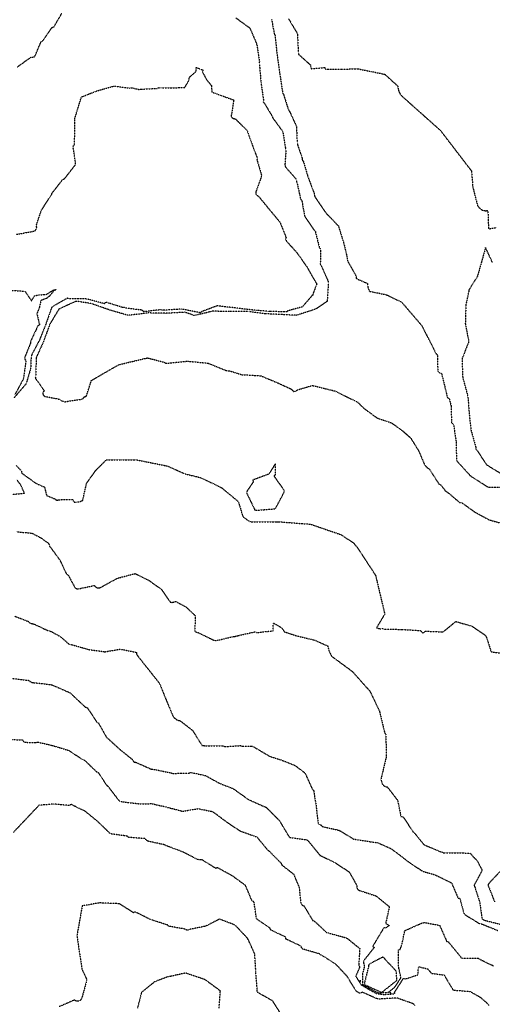
# Model space of a CAD drawing. Units: feet. Extents: x 2155656 to 2165879, y 13685587 to 13703164.
# Drawn here: x 2161041 to 2161401, y 13686780 to 13687529 of the extents above; entities that cross this region are included whole.
import ezdxf

# ---------------------------------------------------------------- set-up
doc = ezdxf.new("R2010")
doc.units = ezdxf.units.FT
doc.header["$MEASUREMENT"] = 0
doc.linetypes.add('HIDDEN2', pattern=[0.1875, 0.125, -0.0625])
doc.layers.add('CE-TOPO-MAJR', color=37, linetype='HIDDEN2')
doc.layers.add('CE-TOPO-MINR', color=39, linetype='HIDDEN2')

msp = doc.modelspace()

# ---------------------------------------------------------------- linework, layer by layer
at = {"layer": 'CE-TOPO-MAJR', "color": 37, "linetype": 'HIDDEN2', "lineweight": -3}
for points, elevation in [([(2161245.72, 13687529.52), (2161252.52, 13687518.08), (2161253.17, 13687503.84), (2161253.39, 13687502.36), (2161262.38, 13687494.4), (2161262.61, 13687492.87), (2161263.04, 13687491.5), (2161273.29, 13687492.35), (2161273.9, 13687491.03), (2161286.33, 13687491.19), (2161298.75, 13687491.36), (2161308.83, 13687489.32), (2161318.92, 13687487.27), (2161328.72, 13687478.4), (2161328.88, 13687477.04), (2161329.62, 13687474.37), (2161330.2, 13687473.05), (2161330.89, 13687471.86), (2161331.06, 13687471.62), (2161332.15, 13687470.5), (2161346.66, 13687457.57), (2161361.18, 13687444.64), (2161373.03, 13687429.17), (2161384.89, 13687413.7), (2161385.83, 13687401.61), (2161389.53, 13687387.22), (2161391.09, 13687385.48), (2161393.05, 13687383.93), (2161394.41, 13687383.64), (2161395.91, 13687383.49), (2161397.34, 13687383.72), (2161397.81, 13687369.65), (2161403.83, 13687370.76)], 615), ([(2161400.74, 13687344.33), (2161395.56, 13687355.52), (2161392.46, 13687344.55), (2161389.36, 13687333.57), (2161382.74, 13687323.05), (2161382.78, 13687322.05), (2161380.58, 13687311.86), (2161380.16, 13687297.64), (2161382.63, 13687284.87), (2161382.64, 13687283.49), (2161377.72, 13687271.11), (2161378.08, 13687257.56), (2161378.6, 13687255.4), (2161382.12, 13687242.34), (2161383.21, 13687228.22), (2161384.48, 13687216.78), (2161388.06, 13687203.91), (2161388.09, 13687202.4), (2161389.12, 13687201.28), (2161396.31, 13687190.43), (2161407.84, 13687183.36)], 615), ([(2161037.54, 13687075.25), (2161048.14, 13687071.16), (2161048.89, 13687070.24), (2161050.23, 13687069.67), (2161051.75, 13687069.5), (2161063.19, 13687064.12), (2161064.71, 13687063.94), (2161072.15, 13687059.83), (2161079.19, 13687053.65), (2161080.65, 13687053.68), (2161092.09, 13687050.42), (2161093.32, 13687049.94), (2161106.17, 13687048.2), (2161117.95, 13687050.22), (2161130, 13687047.77), (2161130.23, 13687046.26), (2161131.05, 13687045.02), (2161139.28, 13687034.66), (2161147.5, 13687024.31), (2161152.55, 13687012.05), (2161157.59, 13686999.78), (2161158.31, 13686998.53), (2161160.42, 13686996.72), (2161161.76, 13686996.13), (2161163.28, 13686995.81), (2161172.75, 13686988.42), (2161180.02, 13686976.86), (2161181.43, 13686976.88), (2161182.73, 13686976.61), (2161196, 13686976.8), (2161197.18, 13686976.14), (2161209.29, 13686976.84), (2161210.4, 13686976.41), (2161218.27, 13686976.49), (2161229.34, 13686969.99), (2161230.43, 13686969.22), (2161231.81, 13686968.6), (2161241.37, 13686965.55), (2161250.6, 13686961.83), (2161258.32, 13686956.03), (2161263.74, 13686943.89), (2161264.82, 13686942.81), (2161266.68, 13686931.26), (2161268.23, 13686918.02), (2161269.02, 13686916.71), (2161270.5, 13686916.5), (2161271.44, 13686915.34), (2161284.07, 13686912.5), (2161285.35, 13686911.88), (2161295.18, 13686905.84), (2161307.49, 13686903.86), (2161313.49, 13686903.12), (2161324.59, 13686898.11), (2161325.45, 13686897.12), (2161326.61, 13686896.47), (2161337.05, 13686888.43), (2161347.02, 13686881.78), (2161348.22, 13686881.15), (2161357.22, 13686878.62), (2161369.63, 13686872.58), (2161374.64, 13686860.98), (2161375.99, 13686860.73), (2161378.9, 13686849.99), (2161379.52, 13686848.58), (2161391.22, 13686841.37), (2161392.6, 13686841.25), (2161404.85, 13686836.34)], 610), ([(2161192.92, 13686777.14), (2161193.92, 13686790.38), (2161182.15, 13686798.99), (2161167.43, 13686803.95), (2161155.92, 13686801.39), (2161154.57, 13686801.3), (2161143.93, 13686797.31), (2161133.94, 13686789.18), (2161130.83, 13686777.16)], 605)]:
    msp.add_lwpolyline(points, dxfattribs=dict(at, elevation=elevation))
at = {"layer": 'CE-TOPO-MAJR', "color": 37, "linetype": 'HIDDEN2', "lineweight": -3, "elevation": 610}
msp.add_lwpolyline([(2161327.58, 13686805.52), (2161319.14, 13686814.41), (2161318.95, 13686814.96), (2161318.28, 13686815.61), (2161317.35, 13686816), (2161307.54, 13686810.99), (2161306.62, 13686809.83), (2161306.71, 13686809.53), (2161303.4, 13686796.03), (2161303.41, 13686795.33), (2161304.38, 13686794.78), (2161315.92, 13686789.55), (2161316.23, 13686789.44), (2161316.92, 13686789.48), (2161327.69, 13686798.02), (2161328.09, 13686798.65), (2161328.12, 13686798.74), (2161327.76, 13686804.78), (2161327.58, 13686805.52)], close=True, dxfattribs=at)
at = {"layer": 'CE-TOPO-MINR', "color": 39, "linetype": 'HIDDEN2', "lineweight": -3}
for points, elevation in [([(2161039.36, 13687492.7), (2161049.78, 13687500.22), (2161052.72, 13687500.51), (2161057.66, 13687512.25), (2161059.05, 13687512.79), (2161065.89, 13687522.85), (2161067.36, 13687523.26), (2161073.26, 13687533.49)], 613), ([(2161205.74, 13687530.11), (2161216.41, 13687522.35), (2161221.23, 13687510.97), (2161221.71, 13687509.54), (2161223.55, 13687496.87), (2161223.53, 13687495.45), (2161224.83, 13687480.73), (2161226.69, 13687467.54), (2161226.46, 13687466.11), (2161227.47, 13687465.11), (2161233.13, 13687455.63), (2161233.62, 13687454.28), (2161241.34, 13687443.77), (2161243.38, 13687431.21), (2161243.8, 13687430.1), (2161242.99, 13687418.24), (2161243.4, 13687416.82), (2161251.8, 13687407.26), (2161251.76, 13687405.9), (2161252.21, 13687404.74), (2161254.9, 13687392.49), (2161255.85, 13687391.34), (2161257.84, 13687380.08), (2161258.33, 13687378.85), (2161265.17, 13687368.83), (2161266.09, 13687367.82), (2161269.17, 13687355.5), (2161270, 13687354.31), (2161269.92, 13687342.95), (2161270.67, 13687341.65), (2161275.86, 13687329.89), (2161276.01, 13687328.48), (2161275.15, 13687314.68), (2161266.88, 13687308.98), (2161265.45, 13687308.37), (2161251.6, 13687303.98), (2161241.02, 13687304.53), (2161227.91, 13687305.17), (2161215.33, 13687306.93), (2161202.03, 13687306.8), (2161200.53, 13687306.98), (2161187.13, 13687307.06), (2161185.74, 13687306.54), (2161174.12, 13687303.83), (2161167.86, 13687306.01), (2161166.4, 13687306.3), (2161152.46, 13687305.5), (2161139.03, 13687305.81), (2161124.33, 13687304), (2161122.79, 13687304.2), (2161108.41, 13687308.45), (2161096.39, 13687312.7), (2161094.9, 13687313.1), (2161085.32, 13687314.54), (2161083.83, 13687314.56), (2161072.2, 13687309.19), (2161071, 13687308.5), (2161064.27, 13687297.35), (2161063.34, 13687294.81), (2161058.98, 13687282.98), (2161053.82, 13687271.78), (2161053.57, 13687257.52), (2161053.2, 13687256.28), (2161059.96, 13687246.54), (2161058.96, 13687245.37), (2161059.04, 13687244.12), (2161059.44, 13687243.1), (2161060.28, 13687242.42), (2161071.42, 13687240.22), (2161073.54, 13687238.83), (2161075.75, 13687238.29), (2161088.43, 13687240.27), (2161089.66, 13687240.94), (2161090.48, 13687242.11), (2161091.91, 13687242.26), (2161095.89, 13687254.53), (2161106.27, 13687260.5), (2161116.66, 13687266.47), (2161127.55, 13687269.05), (2161138.44, 13687271.64), (2161151.3, 13687268.3), (2161152.51, 13687267.5), (2161169, 13687269.13), (2161184.51, 13687267.6), (2161198.37, 13687262.06), (2161200.91, 13687261.78), (2161210.32, 13687258.84), (2161211.66, 13687258.86), (2161224.78, 13687257.98), (2161236.81, 13687252.94), (2161247.65, 13687248.06), (2161250.03, 13687245.81), (2161252.6, 13687247.31), (2161263.9, 13687250.67), (2161281.01, 13687246.47), (2161296.67, 13687238.8), (2161298.08, 13687238.15), (2161303.31, 13687233.11), (2161313.09, 13687225.94), (2161323.88, 13687222.28), (2161331.6, 13687216.95), (2161338.52, 13687210.88), (2161344.67, 13687200.98), (2161349.25, 13687190.31), (2161350.8, 13687188.48), (2161352.9, 13687187.01), (2161360.11, 13687175.74), (2161361.39, 13687175.18), (2161364.91, 13687170.68), (2161365.93, 13687169.81), (2161367.09, 13687169.16), (2161375.83, 13687161.73), (2161377.29, 13687161.7), (2161387.19, 13687154.54), (2161398.33, 13687148.5), (2161410.12, 13687145.27)], 613), ([(2161232.9, 13687528.84), (2161234.89, 13687518.04), (2161235.46, 13687516.72), (2161237.06, 13687501.95), (2161239.13, 13687487.72), (2161241.26, 13687473.06), (2161241.92, 13687471.95), (2161245.65, 13687460.22), (2161246.55, 13687459), (2161251.77, 13687447.62), (2161252.33, 13687435.16), (2161252.57, 13687433.7), (2161256.11, 13687423.56), (2161256.02, 13687422.18), (2161257, 13687421.07), (2161260.59, 13687409.04), (2161265.15, 13687396.99), (2161265.69, 13687394.25), (2161273.5, 13687382.8), (2161274.3, 13687381.64), (2161283.63, 13687372.02), (2161287.97, 13687358.13), (2161290.4, 13687347.37), (2161290.39, 13687346.05), (2161290.99, 13687344.68), (2161297.27, 13687333.58), (2161297.17, 13687331.97), (2161305.67, 13687328.29), (2161306.18, 13687324.81), (2161307.25, 13687322.29), (2161320.22, 13687319.64), (2161331.77, 13687314), (2161339.45, 13687305.06), (2161347.13, 13687296.12), (2161352.47, 13687285.57), (2161357.82, 13687275.02), (2161358.95, 13687273.78), (2161359.23, 13687261.6), (2161359.84, 13687261.01), (2161360.85, 13687260.28), (2161362.11, 13687259.85), (2161366.61, 13687241.31), (2161367.97, 13687240.58), (2161369.31, 13687235.29), (2161369.74, 13687222.48), (2161370.09, 13687221.87), (2161371.29, 13687221.01), (2161373.13, 13687208.37), (2161373.48, 13687193.9), (2161374.32, 13687192.59), (2161383.16, 13687182.95), (2161383.57, 13687182.43), (2161384.58, 13687181.56), (2161396.44, 13687174.07), (2161397.74, 13687173.36), (2161409.9, 13687173.21)], 614), ([(2161038.55, 13687365.48), (2161052.97, 13687368.15), (2161053.76, 13687369.29), (2161054.35, 13687370.92), (2161053.94, 13687372.26), (2161057.79, 13687383.82), (2161065.62, 13687395.96), (2161066.13, 13687397.14), (2161074.09, 13687407.32), (2161075.48, 13687407.92), (2161083.62, 13687418.4), (2161083.87, 13687419.73), (2161081.84, 13687432.37), (2161082.64, 13687433.35), (2161083.1, 13687434.4), (2161083.19, 13687453.47), (2161088.27, 13687470.04), (2161100.22, 13687474.7), (2161112.86, 13687478.27), (2161124.85, 13687476.77), (2161126.2, 13687477.02), (2161131.93, 13687475.73), (2161133.33, 13687475.93), (2161145.86, 13687476.49), (2161147.19, 13687477.1), (2161148.67, 13687476.86), (2161166.81, 13687477.16), (2161169.88, 13687482.29), (2161170.48, 13687485.12), (2161175.54, 13687489.52), (2161175.62, 13687492.52), (2161178.77, 13687491.13), (2161180.72, 13687490.54), (2161180.39, 13687488.82), (2161183.33, 13687483.26), (2161187.12, 13687478.62), (2161187.47, 13687473.73), (2161204.15, 13687467.66), (2161202.11, 13687455.36), (2161202.57, 13687454.47), (2161203.83, 13687453.67), (2161205.38, 13687453.29), (2161214.1, 13687444.72), (2161218.36, 13687433.09), (2161221.98, 13687423.48), (2161221.74, 13687422.23), (2161225.33, 13687410.05), (2161220.97, 13687398.04), (2161220.81, 13687397.06), (2161220.95, 13687396), (2161223.13, 13687394.25), (2161231.04, 13687384.64), (2161239.23, 13687374.79), (2161243.9, 13687363.08), (2161243.54, 13687361.63), (2161244.15, 13687360.46), (2161252.03, 13687351.73), (2161260.06, 13687340.34), (2161260.72, 13687338.98), (2161267.19, 13687327.8), (2161264.21, 13687319.9), (2161264.27, 13687319.3), (2161263.66, 13687319.04), (2161256.24, 13687310.4), (2161245.27, 13687307.42), (2161244.39, 13687306.65), (2161231.46, 13687306.9), (2161230.03, 13687307.1), (2161221.17, 13687307.71), (2161206.44, 13687309.45), (2161193.47, 13687310.98), (2161191.53, 13687311.23), (2161179.6, 13687306.72), (2161178.64, 13687305.92), (2161164.59, 13687308.74), (2161149.84, 13687307.83), (2161148.85, 13687308.26), (2161135.54, 13687306.74), (2161134.74, 13687307.87), (2161121.53, 13687309.61), (2161120.81, 13687309.98), (2161119.32, 13687310.04), (2161106.53, 13687314.07), (2161105.73, 13687312.82), (2161092.9, 13687316.28), (2161091.57, 13687316.44), (2161078.71, 13687316.57), (2161077.55, 13687316.99), (2161066.75, 13687310.85), (2161065.61, 13687309.88), (2161060.65, 13687295.83), (2161056.38, 13687285.26), (2161050.52, 13687274.06), (2161049.97, 13687272.73), (2161049.79, 13687264.84), (2161049.56, 13687263.32), (2161046.43, 13687252.67), (2161045.71, 13687251.34), (2161037.06, 13687241.33)], 612), ([(2161031.42, 13687323.24), (2161045.25, 13687322.29), (2161050.17, 13687315.03), (2161052.64, 13687318.88), (2161056.37, 13687319.63), (2161061.41, 13687319.82), (2161066.94, 13687323.22), (2161067.46, 13687323.35), (2161068.85, 13687323.51), (2161067.52, 13687322.96), (2161064.04, 13687318.67), (2161062.09, 13687317.01), (2161057.42, 13687315.25), (2161056.39, 13687310.3), (2161054.42, 13687305.34), (2161056.4, 13687296.83), (2161055.12, 13687295.95), (2161049.69, 13687284.39), (2161049.62, 13687282.96), (2161044.92, 13687271.46), (2161045.34, 13687270.53), (2161046.2, 13687269.74), (2161044.21, 13687256.68), (2161043.86, 13687255.21), (2161037.65, 13687243.7)], 611), ([(2161038.69, 13687189.76), (2161042.37, 13687186.05), (2161043.06, 13687183.9), (2161054.03, 13687176.04), (2161060.23, 13687173.43), (2161061.74, 13687167.06), (2161068.1, 13687164.41), (2161068.82, 13687163.84), (2161069.72, 13687163.41), (2161071.15, 13687163.8), (2161081.44, 13687164.05), (2161082.08, 13687162.85), (2161082.82, 13687162.03), (2161084.04, 13687161.94), (2161085.21, 13687162.05), (2161087.47, 13687162.47), (2161089.25, 13687163.3), (2161092.19, 13687176.33), (2161099.02, 13687185.91), (2161107.17, 13687194.03), (2161118.5, 13687194.12), (2161129.83, 13687194.21), (2161141.73, 13687191.82), (2161153.63, 13687189.44), (2161165.16, 13687184.32), (2161166.37, 13687183.65), (2161178.58, 13687180.7), (2161179.56, 13687180.2), (2161180.59, 13687179.87), (2161194.8, 13687172.95), (2161207.52, 13687162.45), (2161211.14, 13687150.64), (2161212.43, 13687150.03), (2161214.79, 13687148.06), (2161217.23, 13687146.87), (2161236.53, 13687146.94), (2161238, 13687147.09), (2161250.32, 13687146.12), (2161262.64, 13687145.16), (2161274.12, 13687141.22), (2161285.61, 13687137.28), (2161295.34, 13687130.85), (2161296.4, 13687129.29), (2161297.67, 13687128.05), (2161304.8, 13687117.18), (2161311.93, 13687106.32), (2161315.42, 13687091.62), (2161318.91, 13687076.92), (2161312.71, 13687066.52), (2161313.83, 13687066.05), (2161315.49, 13687065.74), (2161317.01, 13687065.85), (2161318.41, 13687065.47), (2161331.79, 13687065.18), (2161346.14, 13687064.32), (2161346.84, 13687063.33), (2161347.74, 13687062.6), (2161348.86, 13687062.98), (2161349.97, 13687063.9), (2161362.69, 13687063.29), (2161363.75, 13687063.6), (2161372.85, 13687071.22), (2161384.95, 13687067.81), (2161395.17, 13687060.86), (2161396.09, 13687059.67), (2161399.74, 13687048.43), (2161400.35, 13687048.06), (2161413.77, 13687046.39)], 612), ([(2161035.57, 13687167.81), (2161045, 13687168.81), (2161041.98, 13687175.25), (2161039.23, 13687178.89)], 612), ([(2161038.86, 13687139.42), (2161050.69, 13687138.4), (2161057.58, 13687134.72), (2161063.39, 13687130.57), (2161064.09, 13687128.46), (2161071.81, 13687118.04), (2161076.72, 13687107.52), (2161078.03, 13687106.72), (2161083.53, 13687096.68), (2161084.86, 13687096.05), (2161086.32, 13687096.12), (2161098.15, 13687098.59), (2161098.88, 13687097.66), (2161099.69, 13687096.96), (2161101.18, 13687096.75), (2161102.54, 13687096.99), (2161115.63, 13687104.13), (2161129.1, 13687107.64), (2161139.43, 13687102.57), (2161149.08, 13687095.69), (2161155.78, 13687086.04), (2161157.18, 13687085.75), (2161158.36, 13687085.94), (2161159.69, 13687086.53), (2161167.79, 13687082.36), (2161174.87, 13687075.52), (2161174.47, 13687063.62), (2161175.78, 13687063.09), (2161177.2, 13687062.73), (2161188.97, 13687056.95), (2161190.48, 13687056.63), (2161203.09, 13687059.62), (2161204.6, 13687059.78), (2161207.58, 13687060.57), (2161220.39, 13687063.41), (2161221.6, 13687062.74), (2161233.94, 13687064.15), (2161234.24, 13687069.71), (2161234.35, 13687069.86), (2161234.6, 13687070.01), (2161234.6, 13687069.84), (2161240.61, 13687066.44), (2161242.52, 13687063.44), (2161252.27, 13687060.23), (2161265.6, 13687057.08), (2161275.53, 13687052.61), (2161276.69, 13687048.32), (2161278.51, 13687044.83), (2161294.16, 13687033.34), (2161300.9, 13687025.78), (2161307.65, 13687018.23), (2161314.87, 13687003.11), (2161318.97, 13686986.12), (2161319.73, 13686985.29), (2161320.09, 13686968.47), (2161315.92, 13686950.91), (2161316.55, 13686949.5), (2161316.77, 13686948.16), (2161317.48, 13686947.17), (2161318.41, 13686946.3), (2161319.4, 13686945.7), (2161320.83, 13686945.47), (2161328.75, 13686935.2), (2161331.19, 13686923.06), (2161331.88, 13686922.97), (2161333.17, 13686922.39), (2161340.33, 13686911.34), (2161341.41, 13686910.52), (2161348.3, 13686901.95), (2161349.45, 13686901.18), (2161361.61, 13686896.14), (2161362.65, 13686895.84), (2161363.95, 13686895.22), (2161376.33, 13686895.44), (2161383.85, 13686894.96), (2161389.28, 13686889.15), (2161392.98, 13686882), (2161386.83, 13686870.7), (2161387.41, 13686869.36), (2161391, 13686858.14), (2161392.88, 13686845.17), (2161394.12, 13686844.4), (2161395.54, 13686843.84), (2161406.62, 13686841.12)], 611), ([(2161035.33, 13687027.92), (2161048.48, 13687026.43), (2161048.75, 13687025.89), (2161049.77, 13687025.2), (2161050.9, 13687024.79), (2161051.73, 13687024.76), (2161064.88, 13687023.25), (2161066.11, 13687022.97), (2161079.63, 13687017.02), (2161091.23, 13687006.11), (2161092.71, 13687005.67), (2161099.87, 13686994.9), (2161101.12, 13686994.08), (2161107.28, 13686983.26), (2161117.35, 13686974.06), (2161126.63, 13686966.62), (2161128.27, 13686964.32), (2161129.75, 13686964.13), (2161141.36, 13686959), (2161142.32, 13686959.03), (2161155.45, 13686956.32), (2161157.84, 13686955.74), (2161170.08, 13686955.91), (2161171.4, 13686956.47), (2161182.66, 13686954.11), (2161192.86, 13686948.38), (2161203.84, 13686944.05), (2161215.35, 13686935.84), (2161227.26, 13686930.52), (2161228.67, 13686930.02), (2161238, 13686920.69), (2161238.94, 13686919.55), (2161245.75, 13686908.15), (2161246.82, 13686907.08), (2161259.6, 13686905.29), (2161260.62, 13686904.49), (2161269.67, 13686893.44), (2161280.72, 13686888.11), (2161291.87, 13686880.83), (2161297.6, 13686870.63), (2161297.62, 13686869.23), (2161298.03, 13686867.95), (2161299.1, 13686866.96), (2161312.28, 13686862.6), (2161322.42, 13686854.41), (2161319.68, 13686841.84), (2161322.28, 13686839.95), (2161319.98, 13686838.39), (2161319.16, 13686838.13), (2161318.28, 13686838.51), (2161309.73, 13686824.22), (2161310.83, 13686823.32), (2161302.86, 13686813.3), (2161302.76, 13686811.82), (2161303.47, 13686809.21), (2161301.91, 13686802.83), (2161302.08, 13686795.34), (2161311.7, 13686789.89), (2161314.4, 13686788.92), (2161321.67, 13686789.35), (2161326.77, 13686793.39), (2161331.02, 13686800.1), (2161331.21, 13686800.85), (2161329.68, 13686807.3), (2161329.5, 13686808.83), (2161329.38, 13686821.55), (2161330.56, 13686821.97), (2161331.95, 13686825.36), (2161334.11, 13686836.15), (2161346.68, 13686841.74), (2161348.92, 13686842.38), (2161360.62, 13686840.23), (2161365.99, 13686828.1), (2161367.33, 13686827.56), (2161376.31, 13686816.63), (2161377.03, 13686815.45), (2161378.51, 13686815.33), (2161389.08, 13686815.22), (2161389.65, 13686815.39), (2161390.03, 13686814.99), (2161399.88, 13686810.18), (2161400.51, 13686810.15), (2161401.45, 13686809.1)], 609), ([(2161034.05, 13686981.61), (2161043.35, 13686981.13), (2161044.25, 13686979.92), (2161045.3, 13686979.53), (2161046.38, 13686979.37), (2161053.61, 13686979.12), (2161054.98, 13686979.55), (2161065.64, 13686977.11), (2161078.47, 13686973.29), (2161089.33, 13686966.21), (2161090.65, 13686965.76), (2161099.81, 13686956.92), (2161101.07, 13686956.3), (2161107.34, 13686946.84), (2161108.46, 13686945.92), (2161116.38, 13686935.53), (2161117.47, 13686934.47), (2161118.95, 13686934.27), (2161133.23, 13686932.51), (2161141.49, 13686932.77), (2161151.43, 13686930.55), (2161163.55, 13686927.41), (2161164.8, 13686926.92), (2161177.02, 13686928.95), (2161187.52, 13686926.81), (2161188.88, 13686926.13), (2161199.18, 13686918.43), (2161208.1, 13686912.54), (2161209.45, 13686911.8), (2161221.64, 13686907.45), (2161229.8, 13686897.54), (2161230.93, 13686896.72), (2161240.15, 13686887.44), (2161240.72, 13686886.08), (2161249.57, 13686879.2), (2161253.87, 13686868.93), (2161254.94, 13686857.76), (2161255.38, 13686856.61), (2161256.24, 13686855.57), (2161257.54, 13686854.94), (2161264.1, 13686844.02), (2161265.41, 13686843.4), (2161274.65, 13686834.82), (2161289.04, 13686830.88), (2161290.41, 13686830.33), (2161299.93, 13686822.56), (2161299.1, 13686809.77), (2161299.89, 13686808.5), (2161296.85, 13686801.48), (2161300.96, 13686795.04), (2161311.6, 13686788.85), (2161312.9, 13686788.28), (2161318.41, 13686787.7), (2161326.67, 13686788.2), (2161326.27, 13686789.07), (2161333.18, 13686799.98), (2161334.65, 13686799.46), (2161344.12, 13686802.6), (2161344.52, 13686807.9), (2161344.39, 13686808.47), (2161344.97, 13686808.76), (2161345.55, 13686808.52), (2161351.61, 13686807.08), (2161354.37, 13686803.78), (2161362.61, 13686802.68), (2161363.93, 13686802.6), (2161370.9, 13686791), (2161383.74, 13686789.95), (2161391.34, 13686785.71), (2161397.37, 13686780.54), (2161397.87, 13686779.28)], 608), ([(2161341.79, 13686779.34), (2161340.84, 13686780.51), (2161328.12, 13686784.99), (2161314.7, 13686784.17), (2161313.19, 13686784.34), (2161301.93, 13686789.35), (2161300.74, 13686788.79), (2161299.63, 13686788.58), (2161298.41, 13686789.33), (2161297.23, 13686790.17), (2161290.39, 13686801.3), (2161281.78, 13686810.61), (2161271.55, 13686817.07), (2161270.34, 13686817.63), (2161269.29, 13686818.46), (2161256.55, 13686822.2), (2161255.72, 13686823.19), (2161255.13, 13686824.44), (2161243.74, 13686829.8), (2161243.65, 13686831.19), (2161232.32, 13686836.66), (2161231.74, 13686837.95), (2161222.39, 13686844.32), (2161221.36, 13686845.43), (2161219.45, 13686858.08), (2161218.08, 13686858.6), (2161213.09, 13686870.47), (2161203.35, 13686877.61), (2161191.65, 13686884.07), (2161190.5, 13686883.48), (2161179.65, 13686890.21), (2161178.29, 13686889.94), (2161176.88, 13686890.19), (2161165.06, 13686896.14), (2161152.68, 13686900.78), (2161151.31, 13686901.47), (2161138.83, 13686904.18), (2161137.58, 13686904.97), (2161136.82, 13686906.16), (2161124.19, 13686907.05), (2161123.15, 13686908.03), (2161110.38, 13686909.79), (2161100.9, 13686918.92), (2161091.16, 13686926.88), (2161080.2, 13686932.25), (2161079.29, 13686931.3), (2161067.27, 13686932.37), (2161055.99, 13686931.49), (2161046.16, 13686921.1), (2161036.34, 13686910.71)], 607), ([(2161407.02, 13686881.58), (2161398.12, 13686872.13), (2161397.41, 13686870.82), (2161402.44, 13686858.1)], 612), ([(2161240.66, 13686771.71), (2161233.79, 13686782.65), (2161222.58, 13686789.04), (2161221.83, 13686790.28), (2161221.94, 13686791.8), (2161220.78, 13686804.9), (2161220.83, 13686806.33), (2161220.05, 13686818.41), (2161215.01, 13686829.64), (2161214.15, 13686830.81), (2161205.17, 13686840.4), (2161193.27, 13686844.92), (2161183.26, 13686839.86), (2161181.98, 13686839.39), (2161170.19, 13686837.05), (2161169.24, 13686836.48), (2161168.04, 13686836.74), (2161167, 13686837.35), (2161154.76, 13686839.51), (2161153.59, 13686840.5), (2161140.8, 13686844.6), (2161128.89, 13686850.55), (2161127.93, 13686849.74), (2161117.09, 13686856.61), (2161102.06, 13686857.29), (2161088.84, 13686854.97), (2161086.83, 13686843.63), (2161084.83, 13686832.3), (2161086.73, 13686819.58), (2161088.63, 13686806.86), (2161092.08, 13686799.51), (2161092.15, 13686798.04), (2161088.66, 13686785.25), (2161088.12, 13686784.02), (2161087.06, 13686782.95), (2161085.65, 13686782.51), (2161084.19, 13686782.67), (2161082.86, 13686783.4), (2161071.25, 13686778.32)], 606)]:
    msp.add_lwpolyline(points, dxfattribs=dict(at, elevation=elevation))
for points, elevation in [([(2161218.49, 13687178.72), (2161219.03, 13687177.37), (2161213.95, 13687170), (2161213.84, 13687168.87), (2161219.65, 13687157.22), (2161220.08, 13687155.84), (2161222.32, 13687155.85), (2161235.46, 13687156.89), (2161236.27, 13687157.88), (2161242.45, 13687169.59), (2161242.42, 13687171.11), (2161234.66, 13687181.95), (2161235.71, 13687182.53), (2161235.83, 13687191.32), (2161230.77, 13687183.28), (2161218.49, 13687178.72)], 613), ([(2161300.43, 13686797.22), (2161300.4, 13686798.62), (2161300.05, 13686797.81), (2161300.43, 13686797.22)], 609), ([(2161322.51, 13686788.81), (2161323.15, 13686788.74), (2161323.92, 13686788.79), (2161323.88, 13686788.89), (2161322.51, 13686788.81)], 609)]:
    msp.add_lwpolyline(points, close=True, dxfattribs=dict(at, elevation=elevation))

doc.saveas('drawing.dxf')
